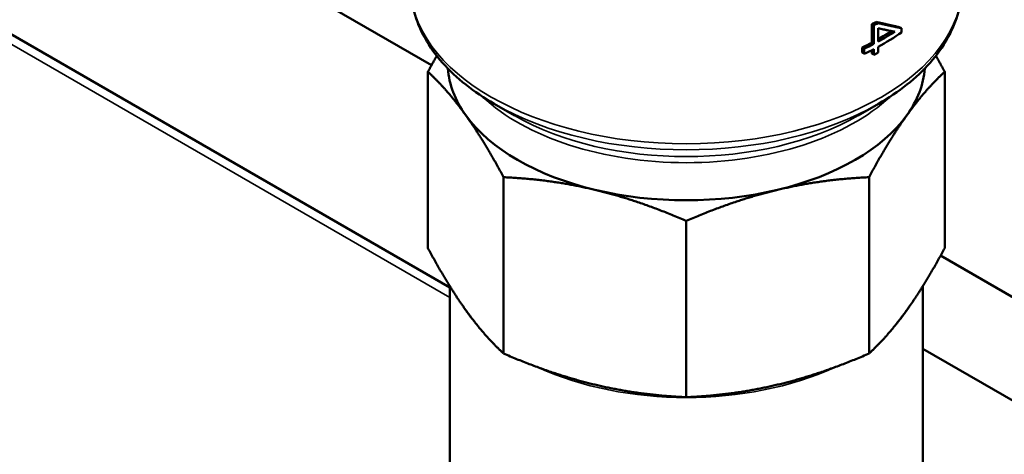
# Model space of a CAD drawing. Units: millimetres. Extents: x 0 to 3564, y 0 to 2520.
# Drawn here: x 2859 to 2925, y 940 to 969 of the extents above; entities that cross this region are included whole.
import ezdxf

# ---------------------------------------------------------------- set-up
doc = ezdxf.new("R2010")
doc.units = ezdxf.units.MM
doc.header["$LTSCALE"] = 6
doc.layers.add('Visible (ISO)', color=7, linetype='Continuous', lineweight=50)
doc.layers.add('Visible Narrow (ISO)', color=7, linetype='Continuous', lineweight=35)

msp = doc.modelspace()

# ---------------------------------------------------------------- linework, layer by layer
at = {"layer": 'Visible (ISO)'}
for p, q in [((2825.496, 1001.436), (2886.418, 966.262)), ((2887.645, 951.363), (2832.873, 982.985)), ((2915.926, 967.769), (2915.926, 969.009)), ((2915.926, 969.009), (2916.06, 968.923)), ((2916.06, 968.923), (2916.06, 967.684)), ((2916.215, 969.164), (2916.353, 969.08)), ((2916.352, 968.736), (2916.353, 967.84)), ((2917.762, 968.817), (2917.916, 968.744)), ((2917.917, 968.456), (2917.916, 968.744)), ((2915.926, 967.769), (2916.06, 967.684)), ((2915.293, 967.102), (2915.293, 967.453)), ((2915.42, 967.364), (2915.293, 967.453)), ((2915.293, 967.102), (2915.42, 967.013)), ((2915.42, 967.364), (2915.42, 967.013)), ((2915.926, 967.033), (2915.926, 967.263)), ((2915.926, 967.033), (2916.06, 966.948)), ((2916.06, 967.333), (2916.06, 966.948)), ((2916.353, 967.104), (2916.353, 967.49)), ((2886.177, 965.817), (2886.177, 953.996)), ((2920.814, 965.817), (2920.814, 953.996)), ((2891.975, 962.884), (2890.621, 963.665)), ((2915.016, 962.884), (2916.37, 963.665)), ((2891.249, 958.747), (2891.249, 946.926)), ((2915.741, 958.747), (2915.741, 946.926)), ((2903.495, 955.818), (2903.495, 943.997)), ((2920.54, 953.491), (2958.915, 931.335)), ((2887.645, 951.442), (2887.645, 921.708)), ((2919.345, 951.442), (2919.345, 900.302)), ((2919.345, 947.252), (2955.915, 926.138))]:
    msp.add_line(p, q, dxfattribs=at)
for centre, major_axis, start_param, end_param in [((2903.495, 976.919), (18.5, 0), 5.449178, 5.470519), ((2903.495, 976.919), (-18.7, 0), 2.307585, 2.328926), ((2903.495, 975.68), (-18.5, 0), 2.339209, 2.409752), ((2903.495, 975.68), (18.7, 0), 5.470519, 5.555885), ((2903.495, 975.329), (18.7, 0), 5.470519, 5.593115), ((2903.495, 975.68), (18.5, 0), 5.403899, 5.449178), ((2903.495, 975.68), (-18.7, 0), 2.262306, 2.307585), ((2903.495, 975.329), (18.7, 0), 5.403899, 5.449178), ((2903.495, 974.944), (18.7, 0), 5.449178, 5.470519), ((2903.495, 966.438), (-16, 0), 0.043015, 0.392699), ((2903.495, 966.438), (16, 0), 5.890486, 6.24017), ((2903.495, 966.438), (-16, 0), 0.392699, 1.178097), ((2903.495, 966.438), (16, 0), 5.105088, 5.890486), ((2903.495, 966.438), (16, 0), 4.31969, 5.105088)]:
    msp.add_ellipse(centre, major_axis=major_axis, ratio=0.57735, start_param=start_param, end_param=end_param, dxfattribs=at)
for points, knots in [([(2890.621, 963.665), (2889.934, 964.062), (2889.296, 964.493), (2888.135, 965.415), (2887.611, 965.907), (2886.694, 966.946), (2886.301, 967.493), (2885.66, 968.632), (2885.413, 969.225), (2885.08, 970.436), (2884.995, 971.056), (2884.995, 971.676)], [3.1415927, 3.1415927, 3.1415927, 3.1415927, 3.2986723, 3.2986723, 3.4557519, 3.4557519, 3.6128316, 3.6128316, 3.7699112, 3.7699112, 3.9269908, 3.9269908, 3.9269908, 3.9269908]), ([(2921.995, 971.676), (2921.995, 971.056), (2921.91, 970.436), (2921.578, 969.225), (2921.331, 968.632), (2920.69, 967.493), (2920.296, 966.946), (2919.379, 965.907), (2918.856, 965.415), (2917.695, 964.493), (2917.057, 964.062), (2916.37, 963.665)], [0.7853982, 0.7853982, 0.7853982, 0.7853982, 0.9424778, 0.9424778, 1.0995574, 1.0995574, 1.2566371, 1.2566371, 1.4137167, 1.4137167, 1.5707963, 1.5707963, 1.5707963, 1.5707963]), ([(2916.215, 969.164), (2916.261, 969.152), (2916.352, 969.13), (2916.465, 969.103), (2916.577, 969.077), (2916.665, 969.056), (2916.775, 969.031), (2916.863, 969.011), (2916.971, 968.986), (2917.057, 968.967), (2917.164, 968.943), (2917.248, 968.925), (2917.353, 968.902), (2917.436, 968.885), (2917.539, 968.863), (2917.641, 968.842), (2917.722, 968.825), (2917.762, 968.817)], [0, 0, 0, 0, 0.0231039, 0.0462078, 0.0577598, 0.0808637, 0.0924157, 0.1155196, 0.1270716, 0.1501755, 0.1617275, 0.1848314, 0.1963834, 0.2194873, 0.2310392, 0.2541432, 0.2772471, 0.2772471, 0.2772471, 0.2772471]), ([(2917.916, 968.744), (2917.876, 968.751), (2917.794, 968.767), (2917.691, 968.788), (2917.587, 968.809), (2917.503, 968.826), (2917.397, 968.848), (2917.312, 968.866), (2917.204, 968.889), (2917.117, 968.907), (2917.007, 968.931), (2916.919, 968.95), (2916.808, 968.975), (2916.718, 968.995), (2916.605, 969.021), (2916.491, 969.047), (2916.399, 969.069), (2916.353, 969.08)], [0, 0, 0, 0, 0.0231039, 0.0462078, 0.0577598, 0.0808637, 0.0924157, 0.1155196, 0.1270716, 0.1501755, 0.1617275, 0.1848314, 0.1963834, 0.2194873, 0.2310392, 0.2541432, 0.2772471, 0.2772471, 0.2772471, 0.2772471]), ([(2917.464, 968.502), (2917.434, 968.508), (2917.375, 968.519), (2917.3, 968.534), (2917.225, 968.549), (2917.165, 968.561), (2917.089, 968.577), (2917.028, 968.589), (2916.951, 968.605), (2916.89, 968.618), (2916.812, 968.635), (2916.75, 968.648), (2916.656, 968.669), (2916.529, 968.696), (2916.417, 968.721), (2916.353, 968.736)], [0, 0, 0, 0, 0.0160213, 0.0320426, 0.0400532, 0.0560745, 0.0640852, 0.0801065, 0.0881171, 0.1041384, 0.1121491, 0.1281704, 0.136181, 0.160213, 0.1922556, 0.1922556, 0.1922556, 0.1922556])]:
    msp.add_open_spline(points, degree=3, knots=knots, dxfattribs=at)
for points, weights in [([(2886.177, 965.817), (2886.477, 966.376), (2886.768, 966.89)], [520.330298288, 525.054889212, 528.738138574]), ([(2920.223, 966.89), (2920.514, 966.376), (2920.814, 965.817)], [528.738138574, 525.054889212, 520.330298288]), ([(2888.713, 962.903), (2887.495, 964.601), (2886.177, 965.817)], [541.765877366, 541.765877366, 520.330298288]), ([(2920.814, 965.817), (2919.495, 964.601), (2918.277, 962.903)], [520.330298288, 541.765877365, 541.765877365]), ([(2891.249, 958.747), (2889.931, 961.206), (2888.713, 962.903)], [520.330298288, 541.765877366, 541.765877366]), ([(2918.277, 962.903), (2917.059, 961.206), (2915.741, 958.747)], [541.765877365, 541.765877366, 520.330298288]), ([(2897.372, 957.904), (2894.432, 958.607), (2891.249, 958.747)], [541.765877365, 541.765877365, 520.330298288]), ([(2915.741, 958.747), (2912.559, 958.607), (2909.618, 957.904)], [520.330298288, 541.765877365, 541.765877365]), ([(2903.495, 955.818), (2900.313, 957.201), (2897.372, 957.904)], [520.330298288, 541.765877365, 541.765877365]), ([(2909.618, 957.904), (2906.678, 957.201), (2903.495, 955.818)], [541.765877365, 541.765877365, 520.330298288]), ([(2886.177, 953.996), (2887.495, 951.537), (2888.713, 949.839)], [520.330298288, 541.765877365, 541.765877365]), ([(2918.277, 949.839), (2919.495, 951.537), (2920.814, 953.996)], [541.765877365, 541.765877365, 520.330298288]), ([(2888.713, 949.839), (2889.931, 948.142), (2891.249, 946.926)], [541.765877365, 541.765877365, 520.330298288]), ([(2915.741, 946.926), (2917.059, 948.142), (2918.277, 949.839)], [520.330298288, 541.765877365, 541.765877365]), ([(2891.249, 946.926), (2894.432, 945.543), (2897.372, 944.84)], [520.330298288, 541.765877365, 541.765877365]), ([(2909.618, 944.84), (2912.559, 945.543), (2915.741, 946.926)], [541.765877365, 541.765877365, 520.330298288]), ([(2897.372, 944.84), (2900.313, 944.137), (2903.495, 943.997)], [541.765877365, 541.765877365, 520.330298288]), ([(2903.495, 943.997), (2906.678, 944.137), (2909.618, 944.84)], [520.330298288, 541.765877365, 541.765877365])]:
    msp.add_rational_spline(points, weights, degree=2, dxfattribs=at)
at = {"layer": 'Visible Narrow (ISO)'}
msp.add_line((2887.645, 950.686), (2832.873, 982.309), dxfattribs=at)
for centre, major_axis, start_param, end_param in [((2903.495, 971.676), (18.5, 0), 3.141593, 6.283185), ((2903.495, 968.958), (-16, 0), 0.54781, 2.593783), ((2903.495, 971.098), (18.207, 0), 3.926991, 5.497787), ((2903.495, 969.535), (16.293, 0), 3.926991, 5.497787), ((2903.495, 953.129), (-15.85, 0), 0.352263, 0.457726), ((2903.495, 953.129), (15.85, 0), 5.82546, 5.930922), ((2903.495, 953.129), (-15.85, 0), 0.894084, 2.247508)]:
    msp.add_ellipse(centre, major_axis=major_axis, ratio=0.57735, start_param=start_param, end_param=end_param, dxfattribs=at)

doc.saveas('drawing.dxf')
